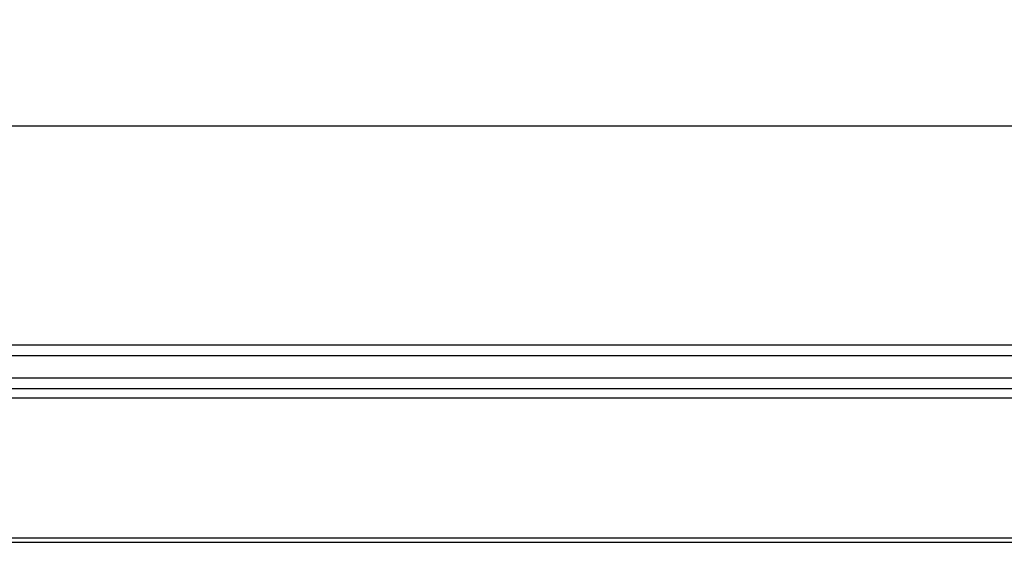
# Model space of a CAD drawing. Units: millimetres. Extents: x -1 to 297, y 0 to 200.
# Drawn here: x 55 to 87, y 62 to 79 of the extents above; entities that cross this region are included whole.
import ezdxf

# ---------------------------------------------------------------- set-up
doc = ezdxf.new("R2010")
doc.units = ezdxf.units.MM
doc.layers.add('ADAMA', color=7, linetype='Continuous')
doc.styles.add('SLDTEXTSTYLE2', font='TXT', dxfattribs={"width": 0.7})
doc.dimstyles.new('SLDDIMSTYLE1', dxfattribs={"dimtxt": 2.645833, "dimasz": 2, "dimexe": 0, "dimexo": 0.0625, "dimgap": 0.661458, "dimtad": 1, "dimdec": 1, "dimlfac": 14, "dimrnd": 1e-09, "dimzin": 12, "dimdsep": 46, "dimtxsty": 'SLDTEXTSTYLE2', "dimsah": 1, "dimcen": 0.09, "dimadec": 0, "dimazin": 3, "dimtfac": 1, "dimtdec": 1, "dimtofl": 0, "dimtmove": 0, "dimatfit": 3, "dimfxl": 0, "dimfrac": 2, "dimtolj": 1, "dimtzin": 12, "dimarcsym": 0})

# ---------------------------------------------------------------- blocks, each defined once
blk = doc.blocks.new('_D_4')
at = {"layer": 'ADAMA', "color": 7}
for p, q in [((38.665, 69.755), (38.665, 76.856)), ((166.879, 69.755), (166.879, 76.856)), ((166.879, 75.856), (38.665, 75.856))]:
    blk.add_line(p, q, dxfattribs=at)
for points in [[(38.665, 75.856), (40.665, 75.356), (40.665, 76.356)], [(166.879, 75.856), (164.879, 76.356), (164.879, 75.356)]]:
    blk.add_solid(points, dxfattribs=at)
at = {"layer": 'ADAMA', "color": 7, "insert": (99.143, 79.266), "char_height": 2.6458, "attachment_point": 1, "style": 'SLDTEXTSTYLE2'}
blk.add_mtext('1800', dxfattribs=at)

msp = doc.modelspace()

# ---------------------------------------------------------------- linework, layer by layer
at = {"color": 7, "linetype": 'Continuous', "lineweight": 25}
for p, q in [((39.986, 68.755), (165.2003, 68.755)), ((165.2003, 68.3979), (39.986, 68.3979)), ((39.986, 67.6836), (165.2003, 67.6836)), ((165.2003, 67.3264), (39.986, 67.3264)), ((165.2003, 67.0319), (39.986, 67.0319)), ((165.2003, 62.4837), (39.986, 62.4837)), ((39.986, 62.3497), (165.2003, 62.3497))]:
    msp.add_line(p, q, dxfattribs=at)

# ---------------------------------------------------------------- dimensions: what is measured, and where the dimension line sits
at = {"layer": 'ADAMA', "color": 7}
dim = msp.add_linear_dim(base=(38.6646, 75.8558), p1=(166.8789, 68.755), p2=(38.6646, 68.755), text='1800', dimstyle='SLDDIMSTYLE1', dxfattribs=at)
dim.commit()
dim.dimension.update_dxf_attribs({"geometry": '_D_4', "text_midpoint": (102.72, 75.8558), "dimtype": 160})

doc.saveas('drawing.dxf')
